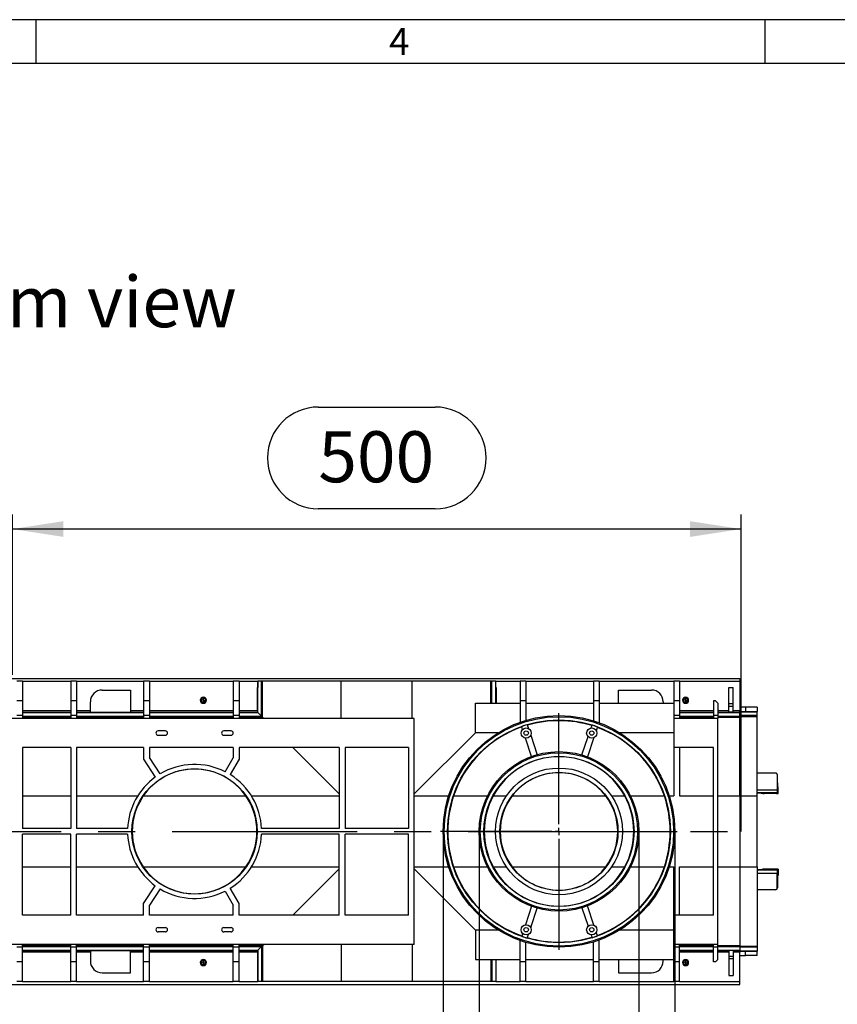
# Model space of a CAD drawing. Units: millimetres. Extents: x 70 to 4130, y 70 to 2900.
# Drawn here: x 1589 to 2150, y 2224 to 2900 of the extents above; entities that cross this region are included whole.
import ezdxf

# ---------------------------------------------------------------- set-up
doc = ezdxf.new("R2010")
doc.units = ezdxf.units.MM
doc.header["$LTSCALE"] = 10
doc.linetypes.add('CENTERX2', pattern=[20.32, 12.7, -2.54, 2.54, -2.54])
for name, color, linetype in [('HAURATON_CENTERLINE', 60, 'CENTERX2'), ('HAURATON_DIMENSIONING', 1, 'Continuous'), ('HAURATON_FRAME_LOGO', 1, 'Continuous'), ('HAURATON_TEXT', 40, 'Continuous')]:
    doc.layers.add(name, color=color, linetype=linetype)
doc.layers.add('HAURATON_PRODUCT_CONTOUR', color=7, linetype='Continuous', lineweight=25)
doc.styles.add('SLDTEXTSTYLE1', font='GOTHIC.TTF', dxfattribs={"width": 0.913})
doc.styles.add('SLDTEXTSTYLE2', font='ARIAL.TTF', dxfattribs={"width": 0.948})
doc.dimstyles.new('SLDDIMSTYLE0', dxfattribs={"dimtxt": 35, "dimasz": 35, "dimexe": 0, "dimexo": 0.0625, "dimgap": 8.75, "dimtad": 1, "dimdec": 0, "dimrnd": 1e-09, "dimzin": 12, "dimdsep": 46, "dimtxsty": 'SLDTEXTSTYLE2', "dimsah": 1, "dimcen": 0.09, "dimadec": 0, "dimazin": 3, "dimtfac": 1, "dimtdec": 0, "dimtofl": 0, "dimtmove": 0, "dimatfit": 3, "dimfxl": 1, "dimfrac": 2, "dimtolj": 1, "dimtzin": 12, "dimarcsym": 0})

# ---------------------------------------------------------------- blocks, each defined once
blk = doc.blocks.new('_D_4')
at = {"layer": 'HAURATON_DIMENSIONING'}
for p, q in [((1793.6, 2634.17), (1873.81, 2634.17)), ((1873.81, 2564.41), (1793.6, 2564.41)), ((1583.71, 2450.46), (1583.71, 2560.46)), ((2083.71, 2342.96), (2083.71, 2560.46)), ((2083.71, 2550.46), (1583.71, 2550.46))]:
    blk.add_line(p, q, dxfattribs=at)
for centre, start, end in [((1793.6, 2599.29), 90, 270), ((1873.81, 2599.29), 270, 90)]:
    blk.add_arc(centre, 34.88, start, end, dxfattribs=at)
for points in [[(1583.71, 2550.46), (1618.71, 2545.07), (1618.71, 2555.84)], [(2083.71, 2550.46), (2048.71, 2555.84), (2048.71, 2545.07)]]:
    blk.add_solid(points, dxfattribs=at)
at = {"layer": 'HAURATON_DIMENSIONING', "insert": (1793.6, 2617.55), "char_height": 35, "attachment_point": 1, "style": 'SLDTEXTSTYLE2'}
blk.add_mtext('500', dxfattribs=at)
blk = doc.blocks.new('_D_6')
at = {"layer": 'HAURATON_DIMENSIONING'}
for p, q in [((1879.21, 2342.96), (1879.21, 2067.96)), ((2038.21, 2342.96), (2038.21, 2067.96)), ((1879.21, 2077.96), (1706.17, 2077.96)), ((1879.21, 2077.96), (2038.21, 2077.96))]:
    blk.add_line(p, q, dxfattribs=at)
for points in [[(1879.21, 2077.96), (1914.21, 2072.57), (1914.21, 2083.34)], [(2038.21, 2077.96), (2003.21, 2083.34), (2003.21, 2072.57)]]:
    blk.add_solid(points, dxfattribs=at)
at = {"layer": 'HAURATON_DIMENSIONING', "insert": (1706.17, 2123.08), "char_height": 35, "attachment_point": 1, "style": 'SLDTEXTSTYLE2'}
blk.add_mtext('DN 160', dxfattribs=at)
blk = doc.blocks.new('_D_7')
at = {"layer": 'HAURATON_DIMENSIONING'}
for p, q in [((1903.96, 2342.96), (1903.96, 2127.96)), ((2013.46, 2342.96), (2013.46, 2127.96)), ((1903.96, 2137.96), (1706.17, 2137.96)), ((1903.96, 2137.96), (2013.46, 2137.96))]:
    blk.add_line(p, q, dxfattribs=at)
for points in [[(1903.96, 2137.96), (1938.96, 2132.57), (1938.96, 2143.34)], [(2013.46, 2137.96), (1978.46, 2143.34), (1978.46, 2132.57)]]:
    blk.add_solid(points, dxfattribs=at)
at = {"layer": 'HAURATON_DIMENSIONING', "insert": (1706.17, 2183.08), "char_height": 35, "attachment_point": 1, "style": 'SLDTEXTSTYLE2'}
blk.add_mtext('DN 110', dxfattribs=at)
blk = doc.blocks.new('SW_CENTERMARKSYMBOL_0')
at = {"layer": 'HAURATON_CENTERLINE', "color": 0}
for p, q in [((0, 5), (0, 81.2)), ((-5, 0), (-81.2, 0)), ((0, 0), (-2.5, 0)), ((0, 0), (0, 2.5)), ((0, 0), (0, -2.5)), ((0, 0), (2.5, 0)), ((5, 0), (81.2, 0)), ((0, -5), (0, -81.2))]:
    blk.add_line(p, q, dxfattribs=at)

msp = doc.modelspace()

# ---------------------------------------------------------------- linework, layer by layer
at = {"layer": 'HAURATON_CENTERLINE'}
msp.add_line((1083.71, 2342.96), (2083.71, 2342.96), dxfattribs=at)
at = {"layer": 'HAURATON_FRAME_LOGO'}
for p, q in [((4130, 2900), (70, 2900)), ((1600, 2870), (1600, 2900)), ((2100, 2900), (2100, 2870)), ((4100, 2870), (100, 2870))]:
    msp.add_line(p, q, dxfattribs=at)
at = {"layer": 'HAURATON_PRODUCT_CONTOUR'}
for p, q in [((1084.71, 2447.96), (2082.71, 2447.96)), ((2082.71, 2447.96), (2082.71, 2445.96)), ((1590.71, 2445.96), (1586.71, 2445.96)), ((1590.71, 2445.96), (1590.71, 2432.46)), ((1590.71, 2445.96), (1623.71, 2445.96)), ((1627.71, 2445.96), (1623.71, 2445.96)), ((1623.71, 2445.96), (1623.71, 2432.46)), ((1627.71, 2445.96), (1627.71, 2432.46)), ((1627.71, 2445.96), (1673.71, 2445.96)), ((1645.21, 2439.96), (1664.71, 2439.96)), ((1664.71, 2439.96), (1664.71, 2424.7)), ((1677.71, 2445.96), (1673.71, 2445.96)), ((1673.71, 2445.96), (1673.71, 2432.46)), ((1677.71, 2445.96), (1677.71, 2432.46)), ((1677.71, 2445.96), (1735.21, 2445.96)), ((1739.21, 2445.96), (1735.21, 2445.96)), ((1735.21, 2445.96), (1735.21, 2432.46)), ((1739.21, 2445.96), (1739.21, 2432.46)), ((1739.21, 2445.96), (1752.03, 2445.96)), ((1751.86, 2425.74), (1751.86, 2441.76)), ((1752.03, 2441.76), (1751.86, 2441.76)), ((1752.03, 2445.96), (1752.03, 2441.76)), ((1752.09, 2445.96), (1752.03, 2445.96)), ((1752.09, 2424.52), (1752.09, 2445.96)), ((1754.71, 2445.96), (1752.09, 2445.96)), ((1754.71, 2421.94), (1754.71, 2445.96)), ((1755.38, 2445.96), (1754.71, 2445.96)), ((1755.38, 2421.27), (1755.38, 2445.96)), ((1809.38, 2445.96), (1755.38, 2445.96)), ((1809.38, 2420.46), (1809.38, 2445.96)), ((1858.04, 2445.96), (1809.38, 2445.96)), ((1858.04, 2420.46), (1858.04, 2445.96)), ((1912.03, 2445.96), (1858.04, 2445.96)), ((1912.71, 2445.96), (1912.03, 2445.96)), ((1912.03, 2430.96), (1912.03, 2445.96)), ((1912.71, 2430.96), (1912.71, 2445.96)), ((1915.33, 2445.96), (1912.71, 2445.96)), ((1915.33, 2430.96), (1915.33, 2445.96)), ((1915.38, 2445.96), (1915.33, 2445.96)), ((1915.38, 2441.76), (1915.38, 2445.96)), ((1915.38, 2445.96), (1932.01, 2445.96)), ((1915.56, 2441.76), (1915.38, 2441.76)), ((1915.56, 2441.76), (1915.56, 2430.96)), ((1936.01, 2445.96), (1932.01, 2445.96)), ((1932.01, 2445.96), (1932.01, 2432.46)), ((1936.01, 2445.96), (1936.01, 2432.46)), ((1936.01, 2445.96), (1982.41, 2445.96)), ((1986.41, 2445.96), (1982.41, 2445.96)), ((1982.41, 2445.96), (1982.41, 2432.46)), ((1986.41, 2445.96), (1986.41, 2432.46)), ((1986.41, 2445.96), (2037.46, 2445.96)), ((1999.46, 2439.96), (2022.21, 2439.96)), ((1999.46, 2430.96), (1999.46, 2439.96)), ((2041.46, 2445.96), (2037.46, 2445.96)), ((2037.46, 2445.96), (2037.46, 2432.46)), ((2041.46, 2445.96), (2041.46, 2432.46)), ((2041.46, 2445.96), (2082.71, 2445.96)), ((2075.21, 2441.76), (2078.21, 2441.76)), ((2075.21, 2430.48), (2075.21, 2441.76)), ((2078.21, 2430.48), (2078.21, 2441.76)), ((2082.71, 2445.96), (2082.71, 2425.74)), ((1712.89, 2434.01), (1713.45, 2433.68)), ((1714.61, 2434.41), (1714.61, 2432.98)), ((1714.61, 2432.94), (1714.61, 2431.51)), ((2043.74, 2434.01), (2044.3, 2433.68)), ((2045.46, 2434.41), (2045.46, 2432.98)), ((2045.46, 2432.94), (2045.46, 2431.51)), ((1590.71, 2432.46), (1586.71, 2432.46)), ((1590.71, 2432.46), (1590.71, 2422.46)), ((1623.71, 2425.74), (1590.71, 2425.74)), ((1627.71, 2432.46), (1623.71, 2432.46)), ((1623.71, 2432.46), (1623.71, 2422.46)), ((1627.71, 2432.46), (1627.71, 2422.46)), ((1637.21, 2425.74), (1627.71, 2425.74)), ((1637.21, 2424.7), (1637.21, 2431.96)), ((1673.71, 2425.74), (1664.71, 2425.74)), ((1677.71, 2432.46), (1673.71, 2432.46)), ((1673.71, 2432.46), (1673.71, 2422.46)), ((1677.71, 2432.46), (1677.71, 2422.46)), ((1735.21, 2425.74), (1677.71, 2425.74)), ((1739.21, 2432.46), (1735.21, 2432.46)), ((1735.21, 2432.46), (1735.21, 2422.46)), ((1739.21, 2432.46), (1739.21, 2422.46)), ((1751.86, 2425.74), (1739.21, 2425.74)), ((1901.47, 2410.71), (1901.47, 2430.96)), ((1901.47, 2430.96), (1932.01, 2430.96)), ((1936.01, 2432.46), (1932.01, 2432.46)), ((1932.01, 2432.46), (1932.01, 2417.84)), ((1936.01, 2432.46), (1936.01, 2419.15)), ((1936.01, 2430.96), (1982.41, 2430.96)), ((1982.41, 2432.46), (1982.41, 2418.84)), ((1986.41, 2432.46), (1982.41, 2432.46)), ((1986.41, 2432.46), (1986.41, 2417.48)), ((1986.41, 2430.96), (2037.46, 2430.96)), ((2030.21, 2431.96), (2030.21, 2430.96)), ((2041.46, 2432.46), (2037.46, 2432.46)), ((2037.46, 2432.46), (2037.46, 2422.46)), ((2041.46, 2432.46), (2041.46, 2422.46)), ((2064.71, 2425.74), (2041.46, 2425.74)), ((2066.21, 2432.46), (2064.71, 2432.46)), ((2064.71, 2432.46), (2064.71, 2422.46)), ((2066.21, 2432.46), (2067.71, 2430.96)), ((2067.71, 2430.96), (2067.71, 2422.46)), ((2075.21, 2425.74), (2067.71, 2425.74)), ((2078.21, 2430.48), (2075.21, 2430.48)), ((2075.21, 2428.75), (2075.21, 2430.48)), ((2078.21, 2428.75), (2075.21, 2428.75)), ((2075.21, 2424.72), (2075.21, 2428.75)), ((2078.21, 2428.75), (2078.21, 2430.48)), ((2078.21, 2424.72), (2078.21, 2428.75)), ((2082.71, 2425.74), (2078.21, 2425.74)), ((2086.71, 2428.24), (2082.71, 2428.24)), ((2082.71, 2424.74), (2082.71, 2425.74)), ((2086.71, 2428.24), (2086.71, 2425.24)), ((2094.71, 2428.21), (2086.71, 2428.21)), ((2094.71, 2428.21), (2094.71, 2425.21)), ((1859.46, 2420.46), (1099.71, 2420.46)), ((1590.71, 2422.46), (1586.71, 2422.46)), ((1590.71, 2424.74), (1623.71, 2424.74)), ((1590.71, 2424.52), (1623.71, 2424.52)), ((1590.71, 2422.46), (1590.71, 2420.46)), ((1590.71, 2421.94), (1623.71, 2421.94)), ((1590.71, 2421.27), (1623.71, 2421.27)), ((1627.71, 2422.46), (1623.71, 2422.46)), ((1623.71, 2422.46), (1623.71, 2420.46)), ((1627.71, 2424.74), (1637.21, 2424.74)), ((1627.71, 2424.52), (1673.71, 2424.52)), ((1627.71, 2422.46), (1627.71, 2420.46)), ((1627.71, 2421.94), (1673.71, 2421.94)), ((1627.71, 2421.27), (1673.71, 2421.27)), ((1637.21, 2424.7), (1664.71, 2424.7)), ((1664.71, 2424.74), (1673.71, 2424.74)), ((1677.71, 2422.46), (1673.71, 2422.46)), ((1673.71, 2422.46), (1673.71, 2420.46)), ((1677.71, 2424.74), (1735.21, 2424.74)), ((1677.71, 2424.52), (1735.21, 2424.52)), ((1677.71, 2422.46), (1677.71, 2420.46)), ((1677.71, 2421.94), (1735.21, 2421.94)), ((1677.71, 2421.27), (1735.21, 2421.27)), ((1739.21, 2422.46), (1735.21, 2422.46)), ((1735.21, 2422.46), (1735.21, 2420.46)), ((1739.21, 2424.74), (1751.87, 2424.74)), ((1739.21, 2424.52), (1752.09, 2424.52)), ((1739.21, 2422.46), (1739.21, 2420.46)), ((1739.21, 2421.94), (1754.71, 2421.94)), ((1739.21, 2421.27), (1755.38, 2421.27)), ((1751.87, 2424.74), (1752.09, 2424.52)), ((1752.09, 2424.52), (1754.71, 2421.94)), ((1754.71, 2421.94), (1755.38, 2421.27)), ((1755.38, 2421.27), (1756.19, 2420.46)), ((1859.46, 2265.46), (1859.46, 2420.46)), ((2041.46, 2422.46), (2037.46, 2422.46)), ((2037.46, 2422.46), (2037.46, 2420.46)), ((2037.46, 2420.46), (2037.46, 2400.46)), ((2067.71, 2420.46), (2037.46, 2420.46)), ((2041.46, 2424.74), (2064.71, 2424.74)), ((2041.46, 2424.52), (2064.71, 2424.52)), ((2041.46, 2422.46), (2041.46, 2420.46)), ((2041.46, 2421.94), (2064.71, 2421.94)), ((2041.46, 2421.27), (2064.71, 2421.27)), ((2067.71, 2422.46), (2064.71, 2422.46)), ((2064.71, 2422.46), (2064.71, 2420.46)), ((2067.71, 2424.74), (2075.21, 2424.74)), ((2067.71, 2424.52), (2082.71, 2424.52)), ((2067.71, 2422.46), (2067.71, 2420.46)), ((2067.71, 2421.94), (2082.71, 2421.94)), ((2067.71, 2421.27), (2082.71, 2421.27)), ((2067.71, 2265.46), (2067.71, 2420.46)), ((2078.21, 2424.72), (2075.21, 2424.72)), ((2078.21, 2424.74), (2082.71, 2424.74)), ((2082.71, 2425.24), (2086.71, 2425.24)), ((2082.71, 2425.02), (2094.71, 2425.02)), ((2082.71, 2424.52), (2082.71, 2424.74)), ((2082.71, 2421.94), (2082.71, 2424.52)), ((2094.71, 2422.44), (2082.71, 2422.44)), ((2082.71, 2421.27), (2082.71, 2421.94)), ((2082.71, 2421.77), (2094.71, 2421.77)), ((2082.71, 2367.27), (2082.71, 2421.27)), ((2086.71, 2425.24), (2086.71, 2425.21)), ((2086.71, 2425.21), (2094.71, 2425.21)), ((2094.71, 2425.02), (2094.71, 2425.21)), ((2094.71, 2422.44), (2094.71, 2425.02)), ((2094.71, 2421.77), (2094.71, 2422.44)), ((2094.71, 2367.27), (2094.71, 2421.77)), ((1933.8, 2413), (1933.16, 2414.97)), ((1936.96, 2416.21), (1937.83, 2413.56)), ((1980.74, 2413.93), (1981.41, 2415.92)), ((1985.2, 2414.63), (1984.32, 2412.05)), ((1688.71, 2411.96), (1683.71, 2411.96)), ((1683.71, 2408.96), (1688.71, 2408.96)), ((1733.71, 2411.96), (1728.71, 2411.96)), ((1728.71, 2408.96), (1733.71, 2408.96)), ((1859.46, 2368.69), (1901.47, 2410.71)), ((1917.11, 2410.71), (1901.47, 2410.71)), ((1939.87, 2394.37), (1935.76, 2406.99)), ((1939.34, 2408.9), (1943.67, 2395.6)), ((1974.43, 2395.4), (1978.72, 2408)), ((1982.7, 2407.3), (1978.22, 2394.11)), ((2037.46, 2410.71), (2000.31, 2410.71)), ((1623.71, 2400.46), (1590.71, 2400.46)), ((1590.71, 2400.46), (1590.71, 2344.96)), ((1623.71, 2400.46), (1623.71, 2344.96)), ((1673.71, 2400.46), (1627.71, 2400.46)), ((1627.71, 2400.46), (1627.71, 2344.96)), ((1673.71, 2400.46), (1673.71, 2392.46)), ((1677.71, 2400.46), (1677.71, 2393.66)), ((1735.21, 2400.46), (1677.71, 2400.46)), ((1735.21, 2400.46), (1735.21, 2393.52)), ((1807.96, 2400.46), (1739.21, 2400.46)), ((1739.21, 2400.46), (1739.21, 2392.46)), ((1776.19, 2400.46), (1807.96, 2368.69)), ((1807.96, 2400.46), (1807.96, 2344.96)), ((1855.46, 2400.46), (1811.96, 2400.46)), ((1811.96, 2400.46), (1811.96, 2344.96)), ((1855.46, 2400.46), (1855.46, 2344.96)), ((2064.71, 2400.46), (2037.46, 2400.46)), ((2037.46, 2400.46), (2037.46, 2367.27)), ((2041.46, 2400.46), (2041.46, 2367.27)), ((2064.71, 2285.46), (2064.71, 2400.46)), ((1673.71, 2392.46), (1681.76, 2380.24)), ((1685.1, 2382.44), (1677.71, 2393.66)), ((1729.72, 2383.88), (1735.21, 2393.52)), ((1739.21, 2392.46), (1733.19, 2381.9)), ((2107.39, 2382.95), (2094.71, 2382.95)), ((2108.31, 2382.45), (2108.1, 2382.66)), ((2108.4, 2381.95), (2108.4, 2371.52)), ((2108.6, 2381.74), (2108.4, 2381.95)), ((2108.6, 2376.26), (2108.6, 2381.74)), ((2108.6, 2381.74), (2108.61, 2381.74)), ((2108.61, 2376.26), (2108.61, 2381.74)), ((2108.6, 2376.26), (2108.61, 2376.26)), ((2109.08, 2372.94), (2108.75, 2373.27)), ((2109.08, 2368.94), (2109.08, 2372.94)), ((2109.08, 2368.94), (2109.08, 2372.94)), ((2109.08, 2372.94), (2109.08, 2372.94)), ((1590.71, 2367.27), (1623.71, 2367.27)), ((1627.71, 2367.27), (1669.66, 2367.27)), ((1673.5, 2367.27), (1743.92, 2367.27)), ((1747.76, 2367.27), (1807.96, 2367.27)), ((1859.46, 2367.27), (1883.02, 2367.27)), ((1886.4, 2367.27), (1909.65, 2367.27)), ((1913.55, 2367.27), (1922.64, 2367.27)), ((1926.58, 2367.27), (1990.84, 2367.27)), ((1994.78, 2367.27), (2003.87, 2367.27)), ((2007.76, 2367.27), (2031.02, 2367.27)), ((2034.4, 2367.27), (2037.46, 2367.27)), ((2041.46, 2367.27), (2064.71, 2367.27)), ((2067.71, 2367.27), (2082.71, 2367.27)), ((2082.71, 2367.27), (2094.71, 2367.27)), ((2082.71, 2367.27), (2082.71, 2318.65)), ((2094.71, 2371.52), (2108.4, 2371.52)), ((2108.5, 2369.52), (2094.71, 2369.52)), ((2095.21, 2369.15), (2094.71, 2369.15)), ((2094.71, 2318.65), (2094.71, 2367.27)), ((2098.65, 2368.92), (2098.11, 2369.03)), ((2108.08, 2368.89), (2099.62, 2368.89)), ((2109.08, 2368.94), (2108.5, 2369.52)), ((1623.71, 2344.96), (1590.71, 2344.96)), ((1662.75, 2344.96), (1627.71, 2344.96)), ((1807.96, 2344.96), (1754.66, 2344.96)), ((1855.46, 2344.96), (1811.96, 2344.96)), ((1623.71, 2340.96), (1590.71, 2340.96)), ((1590.71, 2285.46), (1590.71, 2340.96)), ((1623.71, 2285.46), (1623.71, 2340.96)), ((1662.75, 2340.96), (1627.71, 2340.96)), ((1627.71, 2285.46), (1627.71, 2340.96)), ((1807.96, 2340.96), (1754.66, 2340.96)), ((1807.96, 2285.46), (1807.96, 2340.96)), ((1811.96, 2285.46), (1811.96, 2340.96)), ((1855.46, 2340.96), (1811.96, 2340.96)), ((1855.46, 2285.46), (1855.46, 2340.96)), ((1590.71, 2318.65), (1623.71, 2318.65)), ((1627.71, 2318.65), (1669.66, 2318.65)), ((1673.5, 2318.65), (1743.92, 2318.65)), ((1747.76, 2318.65), (1807.96, 2318.65)), ((1859.46, 2318.65), (1883.02, 2318.65)), ((1886.4, 2318.65), (1909.65, 2318.65)), ((1913.55, 2318.65), (1922.64, 2318.65)), ((1926.58, 2318.65), (1990.84, 2318.65)), ((1994.78, 2318.65), (2003.87, 2318.65)), ((2007.76, 2318.65), (2031.02, 2318.65)), ((2034.4, 2318.65), (2037.46, 2318.65)), ((2037.46, 2285.46), (2037.46, 2318.65)), ((2041.46, 2318.65), (2064.71, 2318.65)), ((2041.46, 2285.46), (2041.46, 2318.65)), ((2067.71, 2318.65), (2082.71, 2318.65)), ((2082.71, 2318.65), (2094.71, 2318.65)), ((2082.71, 2318.65), (2082.71, 2264.65)), ((2094.71, 2318.65), (2094.71, 2264.15)), ((1776.19, 2285.46), (1807.96, 2317.22)), ((1859.46, 2317.22), (1901.47, 2275.21)), ((2095.21, 2316.77), (2094.71, 2316.77)), ((2108.5, 2316.4), (2094.71, 2316.4)), ((2094.71, 2314.4), (2108.4, 2314.4)), ((2098.65, 2316.99), (2098.11, 2316.89)), ((2108.08, 2317.03), (2099.62, 2317.03)), ((2108.4, 2303.97), (2108.4, 2314.4)), ((2109.08, 2316.98), (2108.5, 2316.4)), ((2109.08, 2312.98), (2108.75, 2312.65)), ((2109.08, 2312.98), (2109.08, 2316.98)), ((2109.08, 2316.98), (2109.08, 2312.98)), ((2109.08, 2312.98), (2109.08, 2312.98)), ((1673.71, 2293.46), (1681.76, 2305.68)), ((2108.6, 2304.18), (2108.4, 2303.97)), ((2108.6, 2309.66), (2108.6, 2304.18)), ((2108.6, 2309.66), (2108.61, 2309.66)), ((2108.6, 2304.18), (2108.61, 2304.18)), ((2108.61, 2304.18), (2108.61, 2309.66)), ((1685.1, 2303.48), (1677.71, 2292.26)), ((1729.72, 2302.04), (1735.21, 2292.4)), ((1739.21, 2293.46), (1733.19, 2304.02)), ((2107.39, 2302.97), (2094.71, 2302.97)), ((2108.1, 2303.26), (2108.31, 2303.47)), ((1673.71, 2285.46), (1673.71, 2293.46)), ((1677.71, 2285.46), (1677.71, 2292.26)), ((1735.21, 2285.46), (1735.21, 2292.4)), ((1739.21, 2285.46), (1739.21, 2293.46)), ((1939.87, 2291.55), (1935.76, 2278.93)), ((1982.7, 2278.62), (1978.22, 2291.8)), ((1623.71, 2285.46), (1590.71, 2285.46)), ((1673.71, 2285.46), (1627.71, 2285.46)), ((1735.21, 2285.46), (1677.71, 2285.46)), ((1807.96, 2285.46), (1739.21, 2285.46)), ((1855.46, 2285.46), (1811.96, 2285.46)), ((1939.34, 2277.01), (1943.67, 2290.31)), ((1974.43, 2290.52), (1978.72, 2277.92)), ((2064.71, 2285.46), (2037.46, 2285.46)), ((2037.46, 2265.46), (2037.46, 2285.46)), ((1683.71, 2276.96), (1688.71, 2276.96)), ((1688.71, 2273.96), (1683.71, 2273.96)), ((1728.71, 2276.96), (1733.71, 2276.96)), ((1733.71, 2273.96), (1728.71, 2273.96)), ((1901.47, 2275.21), (1901.47, 2254.96)), ((1917.11, 2275.21), (1901.47, 2275.21)), ((1933.8, 2272.92), (1933.16, 2270.94)), ((1936.96, 2269.71), (1937.83, 2272.36)), ((1980.74, 2271.99), (1981.41, 2270)), ((1985.2, 2271.29), (1984.32, 2273.86)), ((2037.46, 2275.21), (2000.31, 2275.21)), ((1859.46, 2265.46), (1099.71, 2265.46)), ((1590.71, 2263.46), (1590.71, 2265.46)), ((1590.71, 2264.65), (1623.71, 2264.65)), ((1590.71, 2263.97), (1623.71, 2263.97)), ((1623.71, 2263.46), (1623.71, 2265.46)), ((1627.71, 2263.46), (1627.71, 2265.46)), ((1627.71, 2264.65), (1673.71, 2264.65)), ((1627.71, 2263.97), (1673.71, 2263.97)), ((1673.71, 2263.46), (1673.71, 2265.46)), ((1677.71, 2263.46), (1677.71, 2265.46)), ((1677.71, 2264.65), (1735.21, 2264.65)), ((1677.71, 2263.97), (1735.21, 2263.97)), ((1735.21, 2263.46), (1735.21, 2265.46)), ((1739.21, 2263.46), (1739.21, 2265.46)), ((1739.21, 2264.65), (1755.38, 2264.65)), ((1739.21, 2263.97), (1754.71, 2263.97)), ((1752.09, 2261.4), (1754.71, 2263.97)), ((1754.71, 2263.97), (1755.38, 2264.65)), ((1754.71, 2263.97), (1754.71, 2239.96)), ((1755.38, 2264.65), (1756.19, 2265.46)), ((1755.38, 2264.65), (1755.38, 2239.96)), ((1809.38, 2265.46), (1809.38, 2239.96)), ((1858.04, 2265.46), (1858.04, 2239.96)), ((1932.01, 2253.46), (1932.01, 2268.08)), ((1936.01, 2253.46), (1936.01, 2266.77)), ((1982.41, 2253.46), (1982.41, 2267.07)), ((1986.41, 2253.46), (1986.41, 2268.44)), ((2067.71, 2265.46), (2037.46, 2265.46)), ((2037.46, 2263.46), (2037.46, 2265.46)), ((2041.46, 2263.46), (2041.46, 2265.46)), ((2041.46, 2264.65), (2064.71, 2264.65)), ((2041.46, 2263.97), (2064.71, 2263.97)), ((2064.71, 2263.46), (2064.71, 2265.46)), ((2067.71, 2263.46), (2067.71, 2265.46)), ((2067.71, 2264.65), (2082.71, 2264.65)), ((2067.71, 2263.97), (2082.71, 2263.97)), ((2082.71, 2264.65), (2082.71, 2263.97)), ((2082.71, 2264.15), (2094.71, 2264.15)), ((2082.71, 2263.97), (2082.71, 2261.4)), ((2094.71, 2264.15), (2094.71, 2263.48)), ((1590.71, 2263.46), (1586.71, 2263.46)), ((1590.71, 2253.46), (1590.71, 2263.46)), ((1590.71, 2261.4), (1623.71, 2261.4)), ((1590.71, 2261.18), (1623.71, 2261.18)), ((1623.71, 2260.18), (1590.71, 2260.18)), ((1627.71, 2263.46), (1623.71, 2263.46)), ((1623.71, 2253.46), (1623.71, 2263.46)), ((1627.71, 2253.46), (1627.71, 2263.46)), ((1627.71, 2261.4), (1673.71, 2261.4)), ((1627.71, 2261.18), (1637.21, 2261.18)), ((1637.21, 2260.18), (1627.71, 2260.18)), ((1637.21, 2261.22), (1664.71, 2261.22)), ((1637.21, 2261.22), (1637.21, 2253.96)), ((1664.71, 2245.96), (1664.71, 2261.22)), ((1664.71, 2261.18), (1673.71, 2261.18)), ((1673.71, 2260.18), (1664.71, 2260.18)), ((1677.71, 2263.46), (1673.71, 2263.46)), ((1673.71, 2253.46), (1673.71, 2263.46)), ((1677.71, 2253.46), (1677.71, 2263.46)), ((1677.71, 2261.4), (1735.21, 2261.4)), ((1677.71, 2261.18), (1735.21, 2261.18)), ((1735.21, 2260.18), (1677.71, 2260.18)), ((1739.21, 2263.46), (1735.21, 2263.46)), ((1735.21, 2253.46), (1735.21, 2263.46)), ((1739.21, 2253.46), (1739.21, 2263.46)), ((1739.21, 2261.4), (1752.09, 2261.4)), ((1739.21, 2261.18), (1751.87, 2261.18)), ((1751.86, 2260.18), (1739.21, 2260.18)), ((1751.86, 2260.18), (1751.86, 2244.16)), ((1751.87, 2261.18), (1752.09, 2261.4)), ((1752.09, 2261.4), (1752.09, 2239.96)), ((2041.46, 2263.46), (2037.46, 2263.46)), ((2037.46, 2253.46), (2037.46, 2263.46)), ((2041.46, 2253.46), (2041.46, 2263.46)), ((2041.46, 2261.4), (2064.71, 2261.4)), ((2041.46, 2261.18), (2064.71, 2261.18)), ((2064.71, 2260.18), (2041.46, 2260.18)), ((2067.71, 2263.46), (2064.71, 2263.46)), ((2064.71, 2253.46), (2064.71, 2263.46)), ((2067.71, 2254.96), (2067.71, 2263.46)), ((2067.71, 2261.4), (2082.71, 2261.4)), ((2067.71, 2261.18), (2075.21, 2261.18)), ((2075.21, 2260.18), (2067.71, 2260.18)), ((2078.21, 2261.19), (2075.21, 2261.19)), ((2075.21, 2261.19), (2075.21, 2257.17)), ((2078.21, 2257.17), (2075.21, 2257.17)), ((2075.21, 2257.17), (2075.21, 2255.44)), ((2078.21, 2261.19), (2078.21, 2257.17)), ((2078.21, 2261.18), (2082.71, 2261.18)), ((2082.71, 2260.18), (2078.21, 2260.18)), ((2078.21, 2257.17), (2078.21, 2255.44)), ((2094.71, 2263.48), (2082.71, 2263.48)), ((2082.71, 2261.4), (2082.71, 2261.18)), ((2082.71, 2261.18), (2082.71, 2260.18)), ((2082.71, 2260.9), (2094.71, 2260.9)), ((2082.71, 2260.68), (2086.71, 2260.68)), ((2082.71, 2239.96), (2082.71, 2260.18)), ((2086.71, 2257.68), (2082.71, 2257.68)), ((2086.71, 2260.71), (2094.71, 2260.71)), ((2086.71, 2260.68), (2086.71, 2260.71)), ((2086.71, 2257.68), (2086.71, 2260.68)), ((2094.71, 2257.71), (2086.71, 2257.71)), ((2094.71, 2263.48), (2094.71, 2260.9)), ((2094.71, 2260.9), (2094.71, 2260.71)), ((2094.71, 2257.71), (2094.71, 2260.71)), ((1590.71, 2253.46), (1586.71, 2253.46)), ((1590.71, 2239.96), (1590.71, 2253.46)), ((1627.71, 2253.46), (1623.71, 2253.46)), ((1623.71, 2239.96), (1623.71, 2253.46)), ((1627.71, 2239.96), (1627.71, 2253.46)), ((1677.71, 2253.46), (1673.71, 2253.46)), ((1673.71, 2239.96), (1673.71, 2253.46)), ((1677.71, 2239.96), (1677.71, 2253.46)), ((1712.89, 2254.01), (1713.45, 2253.68)), ((1714.61, 2254.41), (1714.61, 2252.98)), ((1714.61, 2252.94), (1714.61, 2251.51)), ((1739.21, 2253.46), (1735.21, 2253.46)), ((1735.21, 2239.96), (1735.21, 2253.46)), ((1739.21, 2239.96), (1739.21, 2253.46)), ((1901.47, 2254.96), (1932.01, 2254.96)), ((1912.03, 2254.96), (1912.03, 2239.96)), ((1912.71, 2254.96), (1912.71, 2239.96)), ((1915.33, 2254.96), (1915.33, 2239.96)), ((1915.56, 2244.16), (1915.56, 2254.96)), ((1936.01, 2253.46), (1932.01, 2253.46)), ((1932.01, 2239.96), (1932.01, 2253.46)), ((1936.01, 2254.96), (1982.41, 2254.96)), ((1936.01, 2239.96), (1936.01, 2253.46)), ((1986.41, 2253.46), (1982.41, 2253.46)), ((1982.41, 2239.96), (1982.41, 2253.46)), ((1986.41, 2254.96), (2037.46, 2254.96)), ((1986.41, 2239.96), (1986.41, 2253.46)), ((1999.46, 2254.96), (1999.46, 2245.96)), ((2030.21, 2253.96), (2030.21, 2254.96)), ((2041.46, 2253.46), (2037.46, 2253.46)), ((2037.46, 2239.96), (2037.46, 2253.46)), ((2041.46, 2239.96), (2041.46, 2253.46)), ((2043.74, 2254.01), (2044.3, 2253.68)), ((2045.46, 2254.41), (2045.46, 2252.98)), ((2045.46, 2252.94), (2045.46, 2251.51)), ((2066.21, 2253.46), (2064.71, 2253.46)), ((2066.21, 2253.46), (2067.71, 2254.96)), ((2078.21, 2255.44), (2075.21, 2255.44)), ((2075.21, 2255.44), (2075.21, 2244.16)), ((2078.21, 2255.44), (2078.21, 2244.16)), ((1645.21, 2245.96), (1664.71, 2245.96)), ((1752.03, 2244.16), (1751.86, 2244.16)), ((1752.03, 2239.96), (1752.03, 2244.16)), ((1915.38, 2244.16), (1915.38, 2239.96)), ((1915.56, 2244.16), (1915.38, 2244.16)), ((1999.46, 2245.96), (2022.21, 2245.96)), ((2075.21, 2244.16), (2078.21, 2244.16)), ((1084.71, 2237.96), (2082.71, 2237.96)), ((1590.71, 2239.96), (1586.71, 2239.96)), ((1590.71, 2239.96), (1623.71, 2239.96)), ((1627.71, 2239.96), (1623.71, 2239.96)), ((1627.71, 2239.96), (1673.71, 2239.96)), ((1677.71, 2239.96), (1673.71, 2239.96)), ((1677.71, 2239.96), (1735.21, 2239.96)), ((1739.21, 2239.96), (1735.21, 2239.96)), ((1739.21, 2239.96), (1752.03, 2239.96)), ((1752.09, 2239.96), (1752.03, 2239.96)), ((1754.71, 2239.96), (1752.09, 2239.96)), ((1755.38, 2239.96), (1754.71, 2239.96)), ((1809.38, 2239.96), (1755.38, 2239.96)), ((1858.04, 2239.96), (1809.38, 2239.96)), ((1912.03, 2239.96), (1858.04, 2239.96)), ((1912.71, 2239.96), (1912.03, 2239.96)), ((1915.33, 2239.96), (1912.71, 2239.96)), ((1915.38, 2239.96), (1915.33, 2239.96)), ((1915.38, 2239.96), (1932.01, 2239.96)), ((1936.01, 2239.96), (1932.01, 2239.96)), ((1936.01, 2239.96), (1982.41, 2239.96)), ((1986.41, 2239.96), (1982.41, 2239.96)), ((1986.41, 2239.96), (2037.46, 2239.96)), ((2041.46, 2239.96), (2037.46, 2239.96)), ((2041.46, 2239.96), (2082.71, 2239.96)), ((2082.71, 2237.96), (2082.71, 2239.96))]:
    msp.add_line(p, q, dxfattribs=at)
at = {"layer": 'HAURATON_PRODUCT_CONTOUR', "flags": 128}
for points in [[(1712.92, 2433.99), (1712.77, 2433.76), (1712.61, 2432.96), (1712.77, 2432.16), (1713.23, 2431.47), (1713.9, 2431.02), (1714.71, 2430.86), (1715.52, 2431.02), (1716.19, 2431.47), (1716.65, 2432.16), (1716.81, 2432.96), (1716.65, 2433.76), (1716.19, 2434.45), (1715.52, 2434.9), (1714.71, 2435.06), (1713.9, 2434.9), (1713.23, 2434.45), (1712.89, 2434.01), (1712.89, 2434.01)], [(1714.61, 2432.98), (1714.52, 2433), (1714.18, 2433.1), (1713.31, 2433.33)], [(1714.61, 2432.94), (1714.69, 2432.96), (1714.7, 2432.96), (1714.71, 2432.96), (1714.71, 2432.96), (1714.71, 2432.96), (1714.72, 2432.96), (1714.74, 2432.96), (1714.81, 2432.95), (1715.13, 2432.9), (1716.14, 2432.74)], [(2043.77, 2433.99), (2043.62, 2433.76), (2043.46, 2432.96), (2043.62, 2432.16), (2044.08, 2431.47), (2044.75, 2431.02), (2045.56, 2430.86), (2046.37, 2431.02), (2047.04, 2431.47), (2047.5, 2432.16), (2047.66, 2432.96), (2047.5, 2433.76), (2047.04, 2434.45), (2046.37, 2434.9), (2045.56, 2435.06), (2044.75, 2434.9), (2044.08, 2434.45), (2043.74, 2434.01), (2043.74, 2434.01)], [(2045.46, 2432.98), (2045.37, 2433), (2045.03, 2433.1), (2044.16, 2433.33)], [(2045.46, 2432.94), (2045.54, 2432.96), (2045.55, 2432.96), (2045.56, 2432.96), (2045.56, 2432.96), (2045.56, 2432.96), (2045.57, 2432.96), (2045.59, 2432.96), (2045.67, 2432.95), (2045.98, 2432.9), (2046.99, 2432.74)], [(2108.75, 2373.27), (2108.74, 2373.46), (2108.71, 2373.57)], [(2108.75, 2312.65), (2108.74, 2312.46), (2108.71, 2312.35)], [(1712.92, 2253.99), (1712.77, 2253.76), (1712.61, 2252.96), (1712.77, 2252.16), (1713.23, 2251.47), (1713.9, 2251.02), (1714.71, 2250.86), (1715.52, 2251.02), (1716.19, 2251.47), (1716.65, 2252.16), (1716.81, 2252.96), (1716.65, 2253.76), (1716.19, 2254.45), (1715.52, 2254.9), (1714.71, 2255.06), (1713.9, 2254.9), (1713.23, 2254.45), (1712.89, 2254.01), (1712.89, 2254.01)], [(1714.61, 2252.98), (1714.52, 2253), (1714.18, 2253.1), (1713.31, 2253.33)], [(1714.61, 2252.94), (1714.69, 2252.96), (1714.7, 2252.96), (1714.71, 2252.96), (1714.71, 2252.96), (1714.71, 2252.96), (1714.72, 2252.96), (1714.74, 2252.96), (1714.81, 2252.95), (1715.13, 2252.9), (1716.14, 2252.74)], [(2043.77, 2253.99), (2043.62, 2253.76), (2043.46, 2252.96), (2043.62, 2252.16), (2044.08, 2251.47), (2044.75, 2251.02), (2045.56, 2250.86), (2046.37, 2251.02), (2047.04, 2251.47), (2047.5, 2252.16), (2047.66, 2252.96), (2047.5, 2253.76), (2047.04, 2254.45), (2046.37, 2254.9), (2045.56, 2255.06), (2044.75, 2254.9), (2044.08, 2254.45), (2043.74, 2254.01), (2043.74, 2254.01)], [(2045.46, 2252.98), (2045.37, 2253), (2045.03, 2253.1), (2044.16, 2253.33)], [(2045.46, 2252.94), (2045.54, 2252.96), (2045.55, 2252.96), (2045.56, 2252.96), (2045.56, 2252.96), (2045.56, 2252.96), (2045.57, 2252.96), (2045.59, 2252.96), (2045.67, 2252.95), (2045.98, 2252.9), (2046.99, 2252.74)]]:
    msp.add_lwpolyline(points, dxfattribs=at)
at = {"layer": 'HAURATON_PRODUCT_CONTOUR'}
for centre, radius in [((1958.71, 2342.96), 79.5), ((1958.71, 2342.96), 78.7), ((1958.71, 2342.96), 76.5), ((1936.21, 2410.46), 3.5), ((1981.21, 2410.46), 3.5), ((1936.21, 2410.46), 1.5), ((1981.21, 2410.46), 1.5), ((1958.71, 2342.96), 54.75), ((1958.71, 2342.96), 53.95), ((1958.71, 2342.96), 51.5), ((1708.71, 2342.96), 43), ((1958.71, 2342.96), 43.5), ((1958.71, 2342.96), 40.5), ((1936.21, 2275.46), 3.5), ((1981.21, 2275.46), 3.5), ((1936.21, 2275.46), 1.5), ((1981.21, 2275.46), 1.5)]:
    msp.add_circle(centre, radius, dxfattribs=at)
for centre, radius, start, end in [((1645.21, 2431.96), 8, 90, 180), ((2022.21, 2431.96), 8, 0, 90), ((1714.71, 2432.96), 1.45, 164.9876, 266.04543), ((1714.71, 2432.96), 1.45, 93.95457, 164.9876), ((1714.71, 2432.96), 1.45, 351.17833, 93.95457), ((1714.71, 2432.96), 1.45, 266.04543, 351.17833), ((2045.56, 2432.96), 1.45, 164.9876, 266.04543), ((2045.56, 2432.96), 1.45, 93.95457, 164.9876), ((2045.56, 2432.96), 1.45, 351.17833, 93.95457), ((2045.56, 2432.96), 1.45, 266.04543, 351.17833), ((1958.18, 2343.09), 75.75, 109.1951, 161.38168), ((1958.71, 2342.96), 76.41, 106.53255, 109.53217), ((1958.71, 2341.37), 77.55, 73.06881, 106.19012), ((1958.71, 2342.96), 76.41, 69.71432, 72.71394), ((1959.24, 2343.1), 75.74, 18.6158, 70.05213), ((1683.71, 2410.46), 1.5, 90, 270), ((1688.71, 2410.46), 1.5, 270, 90), ((1728.71, 2410.46), 1.5, 90, 270), ((1733.71, 2410.46), 1.5, 270, 90), ((1958.71, 2342.87), 51.34, 28.38929, 151.61071), ((1708.71, 2342.91), 42.82, 34.68324, 145.31676), ((1708.71, 2342.96), 46, 62.8234, 120.88056), ((1708.71, 2342.96), 46, 125.86437, 177.50809), ((1708.71, 2342.96), 46, 2.49191, 57.83959), ((1958.71, 2342.92), 40.32, 37.16509, 142.83491), ((2107.61, 2381.74), 1, 0, 45), ((2107.61, 2381.74), 0.996, 359.82399, 44.98632), ((2115.11, 2374.43), 6.47, 180.72967, 187.67712), ((2108.08, 2372.94), 1, 0, 45), ((2108.08, 2372.95), 0.996, 359.82399, 44.98632), ((1708.71, 2342.96), 42.79, 145.37525, 214.62475), ((1708.71, 2342.96), 42.79, 325.37525, 34.62475), ((1958.71, 2342.96), 76.29, 161.41587, 198.58413), ((1958.71, 2342.96), 51.29, 151.70341, 208.29659), ((1958.71, 2342.96), 40.29, 142.88221, 217.11779), ((1958.71, 2342.96), 40.29, 322.88221, 37.11779), ((1958.71, 2342.96), 51.29, 331.70341, 28.29659), ((1958.71, 2342.96), 76.29, 341.41587, 18.58413), ((1708.71, 2342.96), 46, 182.49191, 234.13563), ((1708.71, 2342.96), 46, 302.16041, 357.50809), ((1708.71, 2343.01), 42.82, 214.68324, 325.31676), ((1958.18, 2342.83), 75.75, 198.61766, 250.80555), ((1958.71, 2343.05), 51.34, 208.38929, 331.61071), ((1958.71, 2343), 40.32, 217.16509, 322.83491), ((1959.24, 2342.83), 75.74, 289.94922, 341.38285), ((2111.18, 2311.87), 2.52, 169.08951, 181.21049), ((2108.08, 2312.98), 1, 315, 0), ((2108.08, 2312.97), 0.996, 315.01368, 0.17601), ((2107.61, 2304.18), 1, 315, 0), ((2107.61, 2304.18), 0.996, 315.01368, 0.17601), ((1708.71, 2342.96), 46, 239.11944, 297.1766), ((1683.71, 2275.46), 1.5, 90, 270), ((1688.71, 2275.46), 1.5, 270, 90), ((1728.71, 2275.46), 1.5, 90, 270), ((1733.71, 2275.46), 1.5, 270, 90), ((1958.71, 2342.96), 76.41, 250.46783, 253.46745), ((1958.71, 2344.55), 77.55, 253.80951, 286.93155), ((1958.71, 2342.96), 76.41, 287.28606, 290.28568), ((1645.21, 2253.96), 8, 180, 270), ((1714.71, 2252.96), 1.45, 164.9876, 266.04543), ((1714.71, 2252.96), 1.45, 93.95457, 164.9876), ((1714.71, 2252.96), 1.45, 351.17833, 93.95457), ((1714.71, 2252.96), 1.45, 266.04543, 351.17833), ((2022.21, 2253.96), 8, 270, 0), ((2045.56, 2252.96), 1.45, 164.9876, 266.04543), ((2045.56, 2252.96), 1.45, 93.95457, 164.9876), ((2045.56, 2252.96), 1.45, 351.17833, 93.95457), ((2045.56, 2252.96), 1.45, 266.04543, 351.17833)]:
    msp.add_arc(centre, radius, start, end, dxfattribs=at)
for centre, major_axis, ratio, start_param, end_param in [((1751.87, 2425.74), (0, 1), 0.008727, 1.570796, 3.132866), ((2107.4, 2381.95), (0.709, -0.709), 0.997265, 0.784029, 2.357564), ((2108.76, 2376.26), (0, 3), 0.052408, 1.570796, 2.294386), ((2108.76, 2376.26), (0, 3), 0.052408, 2.294386, 3.089233), ((2095.21, 2368.99), (3, 0), 0.052408, 0.261799, 1.570796), ((2099.62, 2368.94), (1, 0), 0.052408, 3.403392, 4.712389), ((2108.08, 2368.94), (1, 0), 0.052408, 4.712389, 6.335545), ((2108.5, 2371.52), (0, 2), 0.052408, 1.570796, 3.089233), ((2095.21, 2316.93), (3, 0), 0.052408, 4.712389, 6.021386), ((2099.62, 2316.98), (1, 0), 0.052408, 1.570796, 2.879793), ((2108.08, 2316.98), (1, 0), 0.052408, 6.230825, 7.853982), ((2108.5, 2314.4), (0, 2), 0.052408, 0.05236, 1.570796), ((2108.76, 2309.66), (0, 3), 0.052408, 0.736295, 1.570796), ((2108.76, 2309.66), (0, 3), 0.052408, 0.05236, 0.736295), ((2107.4, 2303.97), (0.709, 0.709), 0.997265, 3.925621, 5.499157), ((1751.87, 2260.18), (0, 1), 0.008727, 0.008727, 1.570796)]:
    msp.add_ellipse(centre, major_axis=major_axis, ratio=ratio, start_param=start_param, end_param=end_param, dxfattribs=at)

# ---------------------------------------------------------------- block references
at = {"layer": 'HAURATON_CENTERLINE'}
msp.add_blockref('SW_CENTERMARKSYMBOL_0', (1958.71, 2342.96), dxfattribs=at)

# ---------------------------------------------------------------- texts
at = {"layer": 'HAURATON_FRAME_LOGO', "insert": (1842.15, 2894.36), "char_height": 18.52, "attachment_point": 1, "style": 'SLDTEXTSTYLE1'}
msp.add_mtext('4', dxfattribs=at)
at = {"layer": 'HAURATON_TEXT', "insert": (1456.57, 2723.94), "char_height": 35, "attachment_point": 1, "style": 'SLDTEXTSTYLE2'}
msp.add_mtext('bottom view', dxfattribs=at)

# ---------------------------------------------------------------- dimensions: what is measured, and where the dimension line sits
at = {"layer": 'HAURATON_DIMENSIONING'}
for base, p1, p2, picture, middle in [((1583.71, 2550.46), (2083.71, 2342.96), (1583.71, 2450.46), '_D_4', (1833.71, 2550.46)), ((2038.21, 2077.96), (1879.21, 2342.96), (2038.21, 2342.96), '_D_6', (1787.67, 2077.96)), ((2013.45809323, 2137.95938294), (1903.95809323, 2342.95938294), (2013.45809323, 2342.95938294), '_D_7', (1787.66686383, 2137.95938294))]:
    dim = msp.add_linear_dim(base=base, p1=p1, p2=p2, dimstyle='SLDDIMSTYLE0', dxfattribs=at)
    dim.commit()
    dim.dimension.update_dxf_attribs({"geometry": picture, "text_midpoint": middle, "dimtype": 160})

doc.saveas('drawing.dxf')
